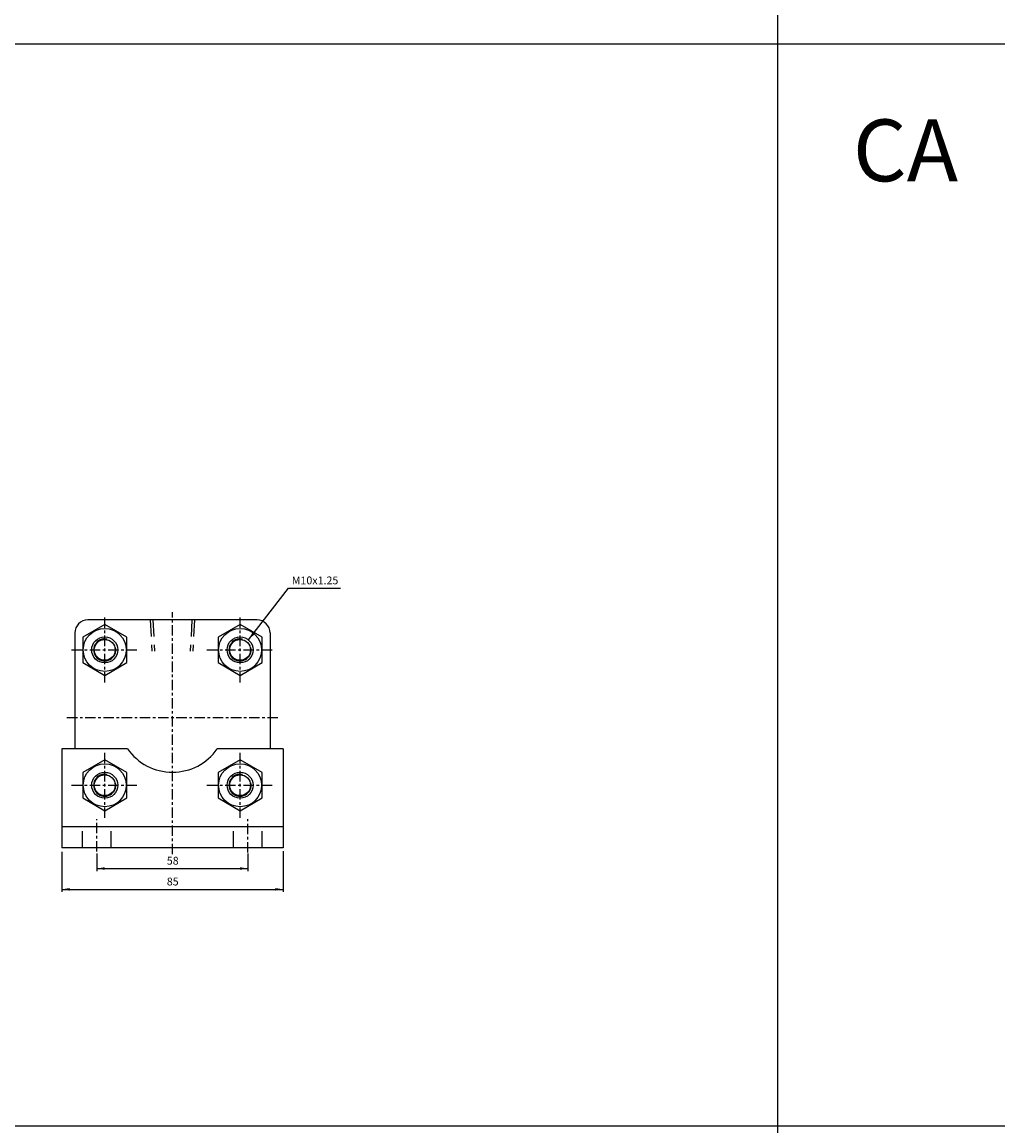
# Model space of a CAD drawing. Units: millimetres. Extents: x -113 to 2428, y 678 to 2526.
# Drawn here: x 1291 to 1666, y 1694 to 2119 of the extents above; entities that cross this region are included whole.
import ezdxf
from ezdxf.enums import TextEntityAlignment as Align

# ---------------------------------------------------------------- set-up
doc = ezdxf.new("R2010")
doc.units = ezdxf.units.MM
doc.linetypes.add('CENTER', pattern=[7, 4, -1, 1, -1])
doc.linetypes.add('HIDDEN', pattern=[9.525, 6.35, -3.175])
doc.layers.add('AM_7', color=1, linetype='CENTER', lineweight=25)
for name, color, linetype in [('LOGO', 7, 'Continuous'), ('UMCL1', 7, 'Continuous'), ('UMCL2', 5, 'Continuous')]:
    doc.layers.add(name, color=color, linetype=linetype)
doc.styles.add('ROMANSS', font='ROMANSS.SHX', dxfattribs={"bigfont": 'LMP'})
doc.styles.get("Standard").update_dxf_attribs({"font": 'ISOCP.SHX', "bigfont": 'CHINESET.SHX'})

msp = doc.modelspace()

# ---------------------------------------------------------------- linework, layer by layer
at = {"layer": 'AM_7'}
for p, q in [((1348.45, 1798.88), (1348.45, 1891.87)), ((1322.45, 1864.85), (1322.45, 1890.35)), ((1374.45, 1864.85), (1374.45, 1890.35)), ((1309.73, 1877.37), (1335.23, 1877.37)), ((1361.73, 1877.37), (1387.23, 1877.37)), ((1307.95, 1851.37), (1388.95, 1851.37)), ((1322.45, 1812.85), (1322.45, 1838.35)), ((1374.45, 1812.85), (1374.45, 1838.35)), ((1309.73, 1825.37), (1335.23, 1825.37)), ((1361.73, 1825.37), (1387.23, 1825.37)), ((1319.45, 1799.9), (1319.45, 1812.37)), ((1377.45, 1799.56), (1377.45, 1812.37))]:
    msp.add_line(p, q, dxfattribs=at)
at = {"layer": 'LOGO', "color": 4}
for p, q in [((1581.07, 862.85), (1581.07, 2526.08)), ((-112.93, 2110.28), (2428.07, 2110.28)), ((-112.93, 1694.48), (2428.07, 1694.48))]:
    msp.add_line(p, q, dxfattribs=at)
at = {"layer": 'UMCL1'}
for p, q in [((1380.95, 1888.87), (1315.95, 1888.87)), ((1310.95, 1883.87), (1310.95, 1839.37)), ((1385.95, 1883.87), (1385.95, 1839.37)), ((1331.22, 1839.37), (1305.95, 1839.37)), ((1305.95, 1839.37), (1305.95, 1801.37)), ((1390.95, 1839.37), (1365.69, 1839.37)), ((1390.95, 1839.37), (1390.95, 1801.37)), ((1390.95, 1809.37), (1305.95, 1809.37)), ((1390.95, 1801.37), (1305.95, 1801.37))]:
    msp.add_line(p, q, dxfattribs=at)
at = {"layer": 'UMCL1', "color": 2, "linetype": 'HIDDEN'}
for p, q in [((1339.95, 1888.87), (1340.59, 1876.87)), ((1340.95, 1888.87), (1341.6, 1876.87)), ((1355.95, 1888.87), (1355.31, 1876.87)), ((1356.95, 1888.87), (1356.31, 1876.87)), ((1313.95, 1801.37), (1313.95, 1809.37)), ((1324.95, 1801.37), (1324.95, 1809.37)), ((1371.95, 1801.37), (1371.95, 1809.37)), ((1382.95, 1801.37), (1382.95, 1809.37))]:
    msp.add_line(p, q, dxfattribs=at)
at = {"layer": 'UMCL1', "linetype": 'Continuous'}
for points in [[(1313.97, 1872.47), (1322.45, 1867.57), (1330.94, 1872.47), (1330.94, 1882.27), (1322.45, 1887.17), (1313.97, 1882.27)], [(1365.97, 1872.47), (1374.45, 1867.57), (1382.94, 1872.47), (1382.94, 1882.27), (1374.45, 1887.17), (1365.97, 1882.27)], [(1313.97, 1820.47), (1322.45, 1815.57), (1330.94, 1820.47), (1330.94, 1830.27), (1322.45, 1835.17), (1313.97, 1830.27)], [(1365.97, 1820.47), (1374.45, 1815.57), (1382.94, 1820.47), (1382.94, 1830.27), (1374.45, 1835.17), (1365.97, 1830.27)]]:
    msp.add_lwpolyline(points, close=True, dxfattribs=at)
for centre in [(1322.45, 1877.37), (1374.45, 1877.37), (1322.45, 1825.37), (1374.45, 1825.37)]:
    msp.add_circle(centre, 8.25, dxfattribs=at)
at = {"layer": 'UMCL1', "color": 7, "linetype": 'Continuous'}
for centre, radius in [((1322.45, 1877.37), 5), ((1322.45, 1877.37), 4), ((1374.45, 1877.37), 5), ((1374.45, 1877.37), 4), ((1322.45, 1825.37), 5), ((1322.45, 1825.37), 4), ((1374.45, 1825.37), 5), ((1374.45, 1825.37), 4)]:
    msp.add_circle(centre, radius, dxfattribs=at)
at = {"layer": 'UMCL1'}
for centre, start, end in [((1315.95, 1883.87), 90, 180), ((1380.95, 1883.87), 0, 90)]:
    msp.add_arc(centre, 5, start, end, dxfattribs=at)
at = {"layer": 'UMCL1', "color": 2, "linetype": 'Continuous'}
for centre in [(1322.45, 1877.37), (1374.45, 1877.37), (1322.45, 1825.37), (1374.45, 1825.37)]:
    msp.add_arc(centre, 4.25, 77.5906, 13.0416, dxfattribs=at)
at = {"layer": 'UMCL1', "linetype": 'Continuous'}
msp.add_arc((1348.45, 1851.37), 21, 214.8499, 325.1501, dxfattribs=at)
at = {"layer": 'UMCL2', "linetype": 'Continuous'}
for p, q in [((1377.66, 1881.21), (1393, 1901.07)), ((1393, 1901.07), (1413.07, 1901.07)), ((1305.95, 1799.73), (1305.95, 1784.37)), ((1319.45, 1799.13), (1319.45, 1792.37)), ((1377.45, 1799.13), (1377.45, 1792.37)), ((1390.95, 1799.98), (1390.95, 1784.37)), ((1319.45, 1793.37), (1377.45, 1793.37)), ((1305.95, 1785.37), (1390.95, 1785.37))]:
    msp.add_line(p, q, dxfattribs=at)
for points in [[(1379.89, 1883.28), (1379.09, 1883.89), (1377.66, 1881.21)], [(1322.45, 1793.87), (1322.45, 1792.87), (1319.45, 1793.37)], [(1374.45, 1793.87), (1374.45, 1792.87), (1377.45, 1793.37)], [(1308.95, 1785.87), (1308.95, 1784.87), (1305.95, 1785.37)], [(1387.95, 1785.87), (1387.95, 1784.87), (1390.95, 1785.37)]]:
    msp.add_solid(points, dxfattribs=at)

# ---------------------------------------------------------------- texts
msp.add_text('CA', height=23.76).set_placement((1609.89, 2057.4))
at = {"layer": 'UMCL2', "linetype": 'Continuous', "style": 'ROMANSS'}
msp.add_text('M10x1.25', height=3, dxfattribs=at).set_placement((1394.33, 1904.07), align=Align.MIDDLE_LEFT)
for s, p in [('58', (1348.57, 1796.37)), ('85', (1348.57, 1788.37))]:
    msp.add_text(s, height=3, dxfattribs=at).set_placement(p, align=Align.MIDDLE_CENTER)

doc.saveas('drawing.dxf')
